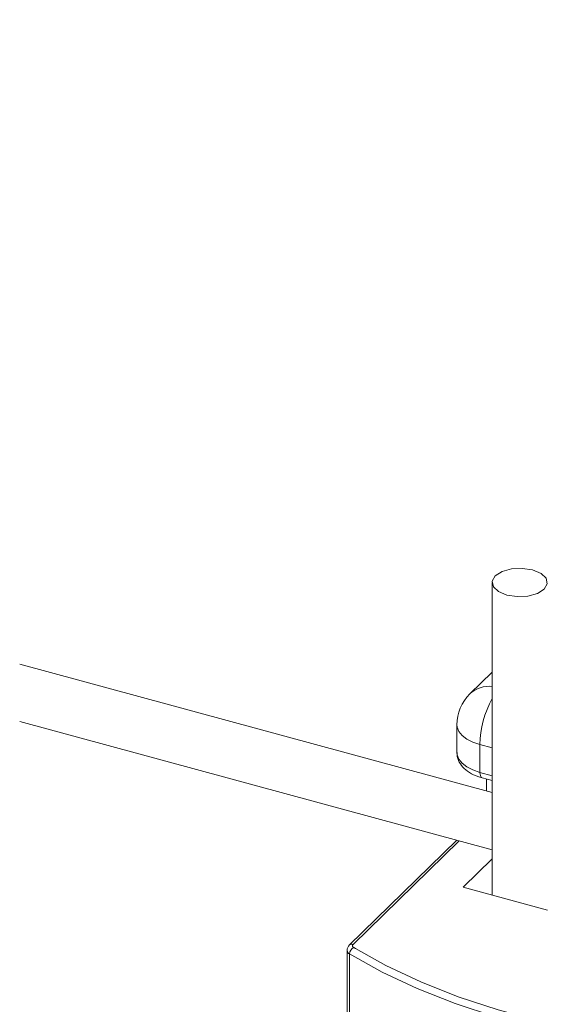
# Model space of a CAD drawing. Units: millimetres. Extents: x 15 to 415, y 5 to 292.
# Drawn here: x 92 to 94, y 265 to 268 of the extents above; entities that cross this region are included whole.
import ezdxf

# ---------------------------------------------------------------- set-up
doc = ezdxf.new("R2010")
doc.units = ezdxf.units.MM

msp = doc.modelspace()

# ---------------------------------------------------------------- linework, layer by layer
at = {"color": 7, "linetype": 'Continuous', "lineweight": 15}
for p, q in [((93.394485, 265.988319), (93.394485, 265.086216)), ((93.394487, 265.381773), (92.031009, 265.752337)), ((93.39449, 265.729484), (93.330434, 265.666964)), ((92.031007, 265.58718), (93.394485, 265.216616)), ((93.292745, 265.577513), (93.292745, 265.497153)), ((93.359407, 265.440214), (93.359407, 265.520574)), ((93.365796, 265.424289), (93.394486, 265.416491)), ((93.37813, 265.420939), (93.37813, 265.386216)), ((93.292669, 265.244289), (92.982333, 264.941392)), ((93.394489, 265.190388), (93.311004, 265.108904)), ((93.311004, 265.108904), (93.55422, 265.042803)), ((92.97581, 264.926452), (92.97581, 264.14965)), ((92.983229, 264.916041), (92.983229, 264.139238))]:
    msp.add_line(p, q, dxfattribs=at)
at = {"color": 8, "linetype": 'Continuous', "lineweight": 15}
for p, q in [((93.394489, 265.511039), (93.359407, 265.520574)), ((93.359407, 265.440214), (93.394489, 265.430679)), ((93.299432, 265.242453), (92.993245, 264.943606)), ((92.995149, 264.934644), (92.9998, 264.931832))]:
    msp.add_line(p, q, dxfattribs=at)
at = {"color": 7, "linetype": 'Continuous', "lineweight": 15, "flags": 128}
for points in [[(93.436988, 265.95202), (93.466789, 265.947453), (93.497716, 265.949107), (93.525056, 265.956732), (93.544651, 265.969165), (93.553519, 265.984513), (93.55031, 266.000441), (93.535507, 266.014523), (93.511367, 266.024616), (93.481566, 266.029183), (93.450639, 266.027529), (93.423293, 266.019906), (93.403697, 266.007473), (93.394829, 265.992125), (93.398044, 265.976196), (93.412848, 265.962113), (93.436988, 265.95202)], [(92.993245, 264.943606), (92.992317, 264.94251), (92.991715, 264.941356), (92.991451, 264.940169), (92.991533, 264.938974), (92.991955, 264.9378), (92.99271, 264.93667), (92.993781, 264.935611), (92.995149, 264.934644)], [(92.9998, 264.931832), (93.087772, 264.883014), (93.188559, 264.835611), (93.296789, 264.792775), (93.411668, 264.754818), (93.53238, 264.722012), (93.658061, 264.694589), (93.787795, 264.672751), (93.920656, 264.656654), (94.055692, 264.646411)], [(94.054071, 264.625009), (93.917729, 264.63535), (93.783572, 264.651605), (93.65258, 264.673654), (93.525681, 264.701343), (93.403796, 264.734468), (93.287803, 264.772793), (93.178525, 264.816044), (93.07676, 264.863907), (92.983229, 264.916041)]]:
    msp.add_lwpolyline(points, dxfattribs=at)
at = {"color": 8, "linetype": 'Continuous', "lineweight": 15, "flags": 128}
for points in [[(93.359407, 265.520574), (93.338961, 265.52753), (93.321537, 265.536407), (93.307819, 265.546863), (93.298317, 265.558498), (93.293411, 265.570862), (93.292745, 265.577513)], [(93.292745, 265.497153), (93.293411, 265.490502), (93.298317, 265.478138), (93.307819, 265.466503), (93.321537, 265.456047), (93.338961, 265.44717), (93.359407, 265.440214)], [(93.359407, 265.440214), (93.359687, 265.435257), (93.360517, 265.431047), (93.361865, 265.427726), (93.363679, 265.425441), (93.365796, 265.424289)]]:
    msp.add_lwpolyline(points, dxfattribs=at)
at = {"color": 7, "linetype": 'Continuous', "lineweight": 0}
msp.add_circle((93.934386, 264.534261), 5.920932, dxfattribs=at)
at = {"color": 7, "linetype": 'Continuous', "lineweight": 15}
for centre, radius, start, end in [((93.417743, 265.577511), 0.125, 134.305034, 180), ((93.004815, 264.91533), 0.021597, 116.584779, 178.115203)]:
    msp.add_arc(centre, radius, start, end, dxfattribs=at)
at = {"color": 8, "linetype": 'Continuous', "lineweight": 15}
for centre, radius, start, end in [((93.386411, 265.606788), 0.082186, 84.358487, 132.92938), ((93.643806, 265.51617), 0.284433, 151.227508, 179.112767), ((92.988564, 264.927692), 0.012815, 185.68916, 245.398782), ((92.989721, 264.932965), 0.011209, 71.676385, 131.324739)]:
    msp.add_arc(centre, radius, start, end, dxfattribs=at)
at = {"color": 7, "linetype": 'Continuous', "lineweight": 15}
for points, knots in [([(93.293862, 265.497438), (93.293654, 265.493476), (93.293042, 265.481822), (93.301955, 265.463856), (93.317988, 265.446307), (93.339477, 265.432803), (93.357278, 265.427044), (93.365796, 265.424289)], [0, 0, 0, 0, 0.11105754, 0.32674109, 0.54237892, 0.78104442, 1, 1, 1, 1]), ([(92.982333, 264.941392), (92.980656, 264.939339), (92.977396, 264.935347), (92.975438, 264.929621), (92.975939, 264.926749), (92.976, 264.926399)], [0, 0, 0, 0, 0.48203149, 0.93694575, 1, 1, 1, 1])]:
    msp.add_open_spline(points, degree=3, knots=knots, dxfattribs=at)

doc.saveas('drawing.dxf')
